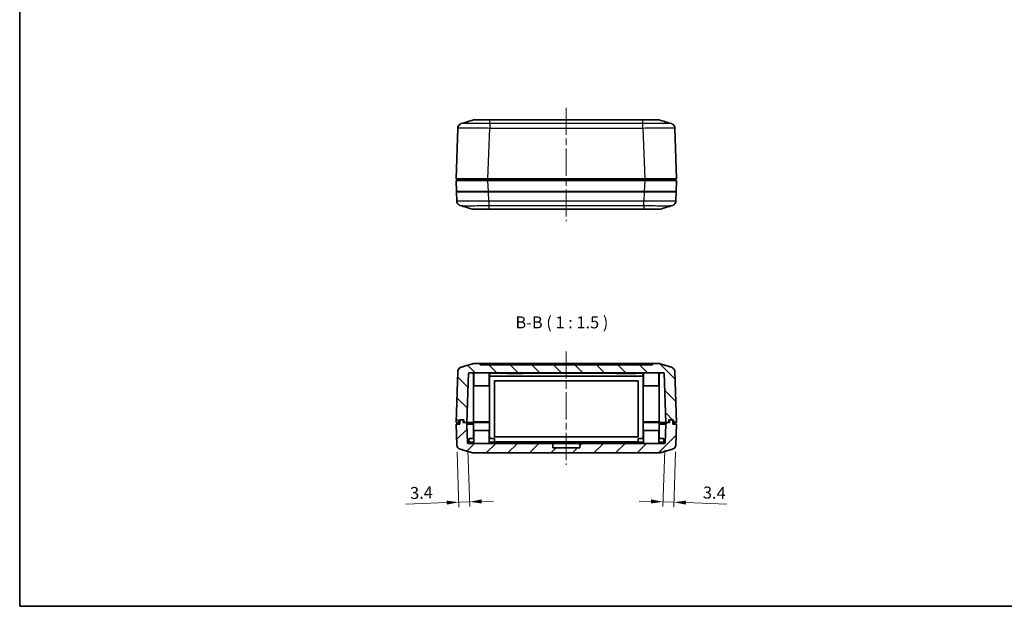
# Model space of a CAD drawing. Units: millimetres. Extents: x 0 to 4406, y 0 to 422.
# Drawn here: x 2406 to 2714, y 0 to 183 of the extents above; entities that cross this region are included whole.
import ezdxf

# ---------------------------------------------------------------- set-up
doc = ezdxf.new("R2010")
doc.units = ezdxf.units.MM
doc.header["$LTSCALE"] = 1.5
doc.linetypes.add('CHAIN', pattern=[0.3543, 0.2362, -0.0295, 0.0591, -0.0295])
doc.layers.get('Defpoints').update_dxf_attribs({"lineweight": 25})
for name, color, linetype, lineweight in [('Border (ISO)', 7, 'Continuous', 35), ('Dimension (ISO)', 7, 'Continuous', 18), ('Symbol (ISO)', 7, 'Continuous', 18), ('Visible (ISO)', 7, 'Continuous', 35), ('Visible Narrow (ISO)', 7, 'Continuous', 25)]:
    doc.layers.add(name, color=color, linetype=linetype, lineweight=lineweight)
doc.layers.add('Centerline (ISO)', color=7, linetype='Continuous', lineweight=18, true_color=0x80ffff)
doc.layers.add('Hatch (ISO)', color=1, linetype='Continuous', lineweight=18, true_color=0xff0000)
doc.styles.add('Note Text (TK)', font='txt')
doc.dimstyles.new('Default - Method 1b (TK)', dxfattribs={"dimscale": 1.5, "dimtxt": 2.5, "dimasz": 2.5, "dimexe": 1, "dimexo": 1.5, "dimgap": 1, "dimtad": 1, "dimtoh": 1, "dimrnd": 1e-08, "dimdsep": 46, "dimtxsty": 'Note Text (TK)', "dimcen": 0.09, "dimdle": 5, "dimclrd": 100, "dimclre": 100, "dimclrt": 7, "dimadec": 1, "dimazin": 1, "dimtfac": 1, "dimtmove": 0, "dimatfit": 3, "dimfxl": 0, "dimtolj": 1, "dimlwd": -1, "dimlwe": -1, "dimarcsym": 0})

# ---------------------------------------------------------------- blocks, each defined once
blk = doc.blocks.new('図面枠 tk図枠')
at = {"layer": 'Border (ISO)'}
for p, q in [((14.5, 289), (14.5, 8)), ((14.5, 8), (405.5, 8))]:
    blk.add_line(p, q, dxfattribs=at)
blk = doc.blocks.new('*D128')
at = {"layer": 'Defpoints', "color": 0, "transparency": 16777216}
for p in [(2542.72, 50.53), (2546.1, 51.05), (2543.35, 32.54)]:
    blk.add_point(p, dxfattribs=at)
at = {"layer": 'Dimension (ISO)', "color": 100, "transparency": 16777216}
for p, q in [((2542.8, 48.28), (2543.4, 31.04)), ((2546.18, 48.8), (2546.8, 31.16)), ((2539.6, 32.41), (2526.74, 31.96)), ((2546.74, 32.66), (2543.35, 32.54)), ((2550.49, 32.79), (2554.24, 32.92))]:
    blk.add_line(p, q, dxfattribs=at)
for points in [[(2539.58, 33.04), (2539.62, 31.79), (2543.35, 32.54)], [(2550.47, 33.42), (2550.51, 32.17), (2546.74, 32.66)]]:
    blk.add_solid(points, dxfattribs=at)
at = {"layer": 'Dimension (ISO)', "color": 7, "transparency": 16777216, "insert": (2528.12, 35.39), "char_height": 3.75, "attachment_point": 4, "rotation": 2, "style": 'Note Text (TK)'}
blk.add_mtext('\\A1;3.4', dxfattribs=at)
blk = doc.blocks.new('*D129')
at = {"layer": 'Defpoints', "color": 0, "transparency": 16777216}
for p in [(2607.89, 51.05), (2611.27, 50.53), (2610.64, 32.54)]:
    blk.add_point(p, dxfattribs=at)
at = {"layer": 'Dimension (ISO)', "color": 100, "transparency": 16777216}
for p, q in [((2607.81, 48.8), (2607.19, 31.16)), ((2611.19, 48.28), (2610.59, 31.04)), ((2603.5, 32.79), (2599.75, 32.92)), ((2607.24, 32.66), (2610.64, 32.54)), ((2614.39, 32.41), (2627.25, 31.96))]:
    blk.add_line(p, q, dxfattribs=at)
for points in [[(2603.52, 33.42), (2603.47, 32.17), (2607.24, 32.66)], [(2614.41, 33.04), (2614.37, 31.79), (2610.64, 32.54)]]:
    blk.add_solid(points, dxfattribs=at)
at = {"layer": 'Dimension (ISO)', "color": 7, "transparency": 16777216, "insert": (2619.75, 35.6), "char_height": 3.75, "attachment_point": 4, "rotation": 358, "style": 'Note Text (TK)'}
blk.add_mtext('\\A1;3.4', dxfattribs=at)

msp = doc.modelspace()

# ---------------------------------------------------------------- hatches: boundary and pattern name
at = {"layer": 'Hatch (ISO)'}
h = msp.add_hatch(dxfattribs=at)
h.set_pattern_fill('ANSI31', color=256, scale=38.1, angle=90.00021, style=0)
h.set_pattern_definition([(135.0002, (2384.25, -12), (-3.36758, -3.36761), [])])
edge = h.paths.add_edge_path()
edge.add_spline(control_points=[(2548.3583, 75.954), (2548.2862, 75.954), (2548.2142, 75.9488), (2548.0714, 75.928), (2548.0008, 75.9125), (2547.9317, 75.892)], knot_values=[-0.0432842, -0.0432842, -0.0432842, -0.0432842, -0.0216421, -0.0216421, 0, 0, 0, 0], degree=3, periodic=0)
edge.add_line((2547.9317, 75.892), (2544.1229, 74.7619))
edge.add_spline(control_points=[(2544.1229, 74.7619), (2544.0104, 74.7285), (2543.9023, 74.6821), (2543.6991, 74.565), (2543.6046, 74.4947), (2543.3774, 74.28), (2543.263, 74.1194), (2543.1022, 73.7634), (2543.0573, 73.5714), (2543.0505, 73.3762)], knot_values=[-0.18756614, -0.18756614, -0.18756614, -0.18756614, -0.15237974, -0.15237974, -0.11719334, -0.11719334, -0.05859667, -0.05859667, 0, 0, 0, 0], degree=3, periodic=0)
edge.add_line((2543.0505, 73.3762), (2542.4945, 57.454))
edge.add_line((2542.4945, 57.454), (2543.5945, 57.454))
edge.add_line((2543.5945, 57.454), (2543.5945, 58.354))
edge.add_line((2543.5945, 58.354), (2544.8945, 58.354))
edge.add_line((2544.8945, 58.354), (2544.8945, 57.454))
edge.add_line((2544.8945, 57.454), (2545.8965, 57.454))
edge.add_line((2545.8965, 57.454), (2546.4344, 72.8575))
edge.add_ellipse((2546.5344, 72.854), major_axis=(-0.0999, 0.0035), ratio=1, start_angle=272, end_angle=360, ccw=False)
edge.add_line((2546.5344, 72.954), (2607.4546, 72.954))
edge.add_ellipse((2607.4546, 72.854), major_axis=(0, 0.1), ratio=1, start_angle=272, end_angle=360, ccw=False)
edge.add_line((2607.5545, 72.8575), (2608.0924, 57.454))
edge.add_line((2608.0924, 57.454), (2609.0945, 57.454))
edge.add_line((2609.0945, 57.454), (2609.0945, 58.354))
edge.add_line((2609.0945, 58.354), (2610.3945, 58.354))
edge.add_line((2610.3945, 58.354), (2610.3945, 57.454))
edge.add_line((2610.3945, 57.454), (2611.4945, 57.454))
edge.add_line((2611.4945, 57.454), (2610.9384, 73.3762))
edge.add_spline(control_points=[(2610.9384, 73.3762), (2610.9344, 73.4934), (2610.9165, 73.6098), (2610.8541, 73.8359), (2610.8098, 73.9449), (2610.6589, 74.2187), (2610.5322, 74.3697), (2610.2279, 74.6147), (2610.0533, 74.7063), (2609.866, 74.7619)], knot_values=[-0.18756614, -0.18756614, -0.18756614, -0.18756614, -0.15237974, -0.15237974, -0.11719334, -0.11719334, -0.05859667, -0.05859667, 0, 0, 0, 0], degree=3, periodic=0)
edge.add_line((2609.866, 74.7619), (2606.0573, 75.892))
edge.add_spline(control_points=[(2606.0573, 75.892), (2605.9881, 75.9125), (2605.9176, 75.928), (2605.7748, 75.9488), (2605.7027, 75.954), (2605.6306, 75.954)], knot_values=[-0.0432842, -0.0432842, -0.0432842, -0.0432842, -0.0216421, -0.0216421, 0, 0, 0, 0], degree=3, periodic=0)
edge.add_line((2605.6306, 75.954), (2603.9945, 75.954))
edge.add_line((2603.9945, 75.954), (2603.9945, 75.454))
edge.add_line((2603.9945, 75.454), (2549.9945, 75.454))
edge.add_line((2549.9945, 75.454), (2549.9945, 75.954))
edge.add_line((2549.9945, 75.954), (2548.3583, 75.954))
h = msp.add_hatch(dxfattribs=at)
h.set_pattern_fill('ANSI31', color=256, scale=38.1, style=0)
h.set_pattern_definition([(45, (2384.25, -12), (-3.3676, 3.3676), [])])
edge = h.paths.add_edge_path()
edge.add_line((2608.0924, 57.454), (2608.0924, 56.954))
edge.add_line((2608.0924, 56.954), (2607.8862, 51.0505))
edge.add_ellipse((2607.7863, 51.054), major_axis=(0.0999, -0.0035), ratio=1, start_angle=272, end_angle=360, ccw=False)
edge.add_line((2607.7863, 50.954), (2581.2445, 50.954))
edge.add_line((2581.2445, 50.954), (2581.2445, 49.554))
edge.add_line((2581.2445, 49.554), (2572.7445, 49.554))
edge.add_line((2572.7445, 49.554), (2572.7445, 50.954))
edge.add_line((2572.7445, 50.954), (2546.2026, 50.954))
edge.add_ellipse((2546.2026, 51.054), major_axis=(0, -0.1), ratio=1, start_angle=272, end_angle=360, ccw=False)
edge.add_line((2546.1027, 51.0505), (2545.8965, 56.954))
edge.add_line((2545.8965, 56.954), (2545.8965, 57.454))
edge.add_line((2545.8965, 57.454), (2544.8945, 57.454))
edge.add_line((2544.8945, 57.454), (2544.6945, 57.454))
edge.add_line((2544.6945, 57.454), (2544.6945, 58.254))
edge.add_line((2544.6945, 58.254), (2543.6945, 58.254))
edge.add_line((2543.6945, 58.254), (2543.6945, 56.954))
edge.add_line((2543.6945, 56.954), (2542.4945, 56.954))
edge.add_line((2542.4945, 56.954), (2542.7187, 50.5317))
edge.add_spline(control_points=[(2542.7187, 50.5317), (2542.7228, 50.4145), (2542.7407, 50.2982), (2542.803, 50.072), (2542.8474, 49.963), (2542.9982, 49.6892), (2543.125, 49.5382), (2543.4293, 49.2932), (2543.6039, 49.2016), (2543.7911, 49.146)], knot_values=[-0.18756614, -0.18756614, -0.18756614, -0.18756614, -0.15237974, -0.15237974, -0.11719334, -0.11719334, -0.05859667, -0.05859667, 0, 0, 0, 0], degree=3, periodic=0)
edge.add_line((2543.7911, 49.146), (2547.5999, 48.0159))
edge.add_spline(control_points=[(2547.5999, 48.0159), (2547.6691, 47.9954), (2547.7396, 47.9799), (2547.8824, 47.9592), (2547.9545, 47.954), (2548.0266, 47.954)], knot_values=[-0.0432842, -0.0432842, -0.0432842, -0.0432842, -0.0216421, -0.0216421, 0, 0, 0, 0], degree=3, periodic=0)
edge.add_line((2548.0266, 47.954), (2605.9623, 47.954))
edge.add_spline(control_points=[(2605.9623, 47.954), (2606.0345, 47.954), (2606.1065, 47.9592), (2606.2493, 47.9799), (2606.3199, 47.9954), (2606.389, 48.0159)], knot_values=[-0.0432842, -0.0432842, -0.0432842, -0.0432842, -0.0216421, -0.0216421, 0, 0, 0, 0], degree=3, periodic=0)
edge.add_line((2606.389, 48.0159), (2610.1978, 49.146))
edge.add_spline(control_points=[(2610.1978, 49.146), (2610.3102, 49.1794), (2610.4184, 49.2258), (2610.6216, 49.3429), (2610.716, 49.4132), (2610.9433, 49.6279), (2611.0577, 49.7885), (2611.2185, 50.1445), (2611.2634, 50.3365), (2611.2702, 50.5317)], knot_values=[-0.18756614, -0.18756614, -0.18756614, -0.18756614, -0.15237974, -0.15237974, -0.11719334, -0.11719334, -0.05859667, -0.05859667, 0, 0, 0, 0], degree=3, periodic=0)
edge.add_line((2611.2702, 50.5317), (2611.4945, 56.954))
edge.add_line((2611.4945, 56.954), (2610.2945, 56.954))
edge.add_line((2610.2945, 56.954), (2610.2945, 58.254))
edge.add_line((2610.2945, 58.254), (2609.2945, 58.254))
edge.add_line((2609.2945, 58.254), (2609.2945, 57.454))
edge.add_line((2609.2945, 57.454), (2609.0945, 57.454))
edge.add_line((2609.0945, 57.454), (2608.0924, 57.454))

# ---------------------------------------------------------------- linework, layer by layer
at = {"layer": 'Centerline (ISO)', "linetype": 'CHAIN', "ltscale": 23.990969}
for p, q in [((2576.9945, 155.8746), (2576.9945, 120.3746)), ((2576.9945, 79.704), (2576.9945, 44.204))]:
    msp.add_line(p, q, dxfattribs=at)
at = {"layer": 'Visible (ISO)'}
for p, q in [((2553.081, 152.1246), (2548.3583, 152.1246)), ((2600.9079, 152.1246), (2553.081, 152.1246)), ((2605.6306, 152.1246), (2600.9079, 152.1246)), ((2543.0505, 149.5473), (2542.4945, 133.6246)), ((2611.4945, 133.6246), (2610.9384, 149.5468)), ((2552.4884, 133.6246), (2542.4945, 133.6246)), ((2542.4945, 133.1246), (2542.6132, 129.7246)), ((2542.4945, 133.1246), (2552.4884, 133.1246)), ((2543.6945, 133.1246), (2543.6945, 133.6246)), ((2601.5006, 133.6246), (2552.4884, 133.6246)), ((2601.5006, 133.1246), (2552.4884, 133.1246)), ((2611.4945, 133.6246), (2601.5006, 133.6246)), ((2601.5006, 133.1246), (2611.4945, 133.1246)), ((2610.2945, 133.1246), (2610.2945, 133.6246)), ((2611.3757, 129.7246), (2611.4945, 133.1246)), ((2542.6167, 129.6246), (2542.6132, 129.7246)), ((2552.6071, 129.7246), (2542.6132, 129.7246)), ((2542.6167, 129.6246), (2552.6106, 129.6246)), ((2542.6167, 129.6246), (2542.7187, 126.7024)), ((2544.2677, 129.6246), (2544.2642, 129.7246)), ((2552.6071, 129.7246), (2601.3818, 129.7246)), ((2601.3783, 129.6246), (2552.6106, 129.6246)), ((2561.9945, 129.6246), (2561.9945, 129.7246)), ((2569.4945, 129.7246), (2569.4945, 129.6246)), ((2584.4945, 129.6246), (2584.4945, 129.7246)), ((2591.9945, 129.7246), (2591.9945, 129.6246)), ((2601.3783, 129.6246), (2611.3722, 129.6246)), ((2611.3757, 129.7246), (2601.3818, 129.7246)), ((2609.7212, 129.6246), (2609.7247, 129.7246)), ((2611.2702, 126.7019), (2611.3722, 129.6246)), ((2611.3757, 129.7246), (2611.3722, 129.6246)), ((2548.0265, 124.1246), (2552.7493, 124.1246)), ((2552.7331, 125.7746), (2552.7331, 125.7746)), ((2552.7493, 124.1246), (2601.2396, 124.1246)), ((2601.2396, 124.1246), (2605.9624, 124.1246)), ((2601.2558, 125.7746), (2601.2559, 125.7746)), ((2547.9317, 75.892), (2544.1229, 74.7619)), ((2549.9945, 75.954), (2548.3583, 75.954)), ((2549.9945, 75.454), (2549.9945, 75.954)), ((2552.4945, 75.954), (2549.9945, 75.954)), ((2603.9945, 75.454), (2549.9945, 75.454)), ((2552.4945, 75.954), (2601.4945, 75.954)), ((2603.9945, 75.954), (2601.4945, 75.954)), ((2605.6306, 75.954), (2603.9945, 75.954)), ((2603.9945, 75.954), (2603.9945, 75.454)), ((2609.866, 74.7619), (2606.0573, 75.892)), ((2543.0505, 73.3762), (2542.4945, 57.454)), ((2545.8965, 57.454), (2546.4344, 72.8575)), ((2546.5344, 72.954), (2607.4546, 72.954)), ((2547.9945, 72.454), (2547.9945, 57.654)), ((2548.0945, 72.954), (2548.0945, 68.954)), ((2552.8945, 72.954), (2552.8945, 68.954)), ((2552.9945, 72.454), (2552.9945, 57.654)), ((2552.9945, 71.954), (2600.9945, 71.954)), ((2558.5945, 72.954), (2558.5945, 72.754)), ((2559.2345, 72.754), (2558.5945, 72.754)), ((2559.2345, 72.754), (2562.7745, 72.754)), ((2563.4145, 72.754), (2562.7745, 72.754)), ((2563.4145, 72.954), (2563.4145, 72.754)), ((2592.6945, 72.954), (2592.6945, 72.754)), ((2598.6945, 72.754), (2592.6945, 72.754)), ((2598.6945, 72.954), (2598.6945, 72.754)), ((2600.9945, 72.454), (2600.9945, 57.654)), ((2601.0945, 72.954), (2601.0945, 68.954)), ((2605.8945, 72.954), (2605.8945, 68.954)), ((2605.9945, 72.454), (2605.9945, 57.654)), ((2607.5545, 72.8575), (2608.0924, 57.454)), ((2611.4945, 57.454), (2610.9384, 73.3762)), ((2552.8945, 68.954), (2548.0945, 68.954)), ((2554.4945, 70.454), (2599.4945, 70.454)), ((2554.4945, 52.954), (2554.4945, 70.454)), ((2599.4945, 70.454), (2599.4945, 52.954)), ((2605.8945, 68.954), (2601.0945, 68.954)), ((2542.4945, 57.454), (2543.5945, 57.454)), ((2543.6945, 56.954), (2542.4945, 56.954)), ((2542.4945, 56.954), (2542.7187, 50.5317)), ((2543.5945, 57.454), (2543.5945, 58.354)), ((2543.5945, 58.354), (2544.8945, 58.354)), ((2543.6945, 57.454), (2543.5945, 57.454)), ((2544.6945, 58.254), (2543.6945, 58.254)), ((2543.6945, 58.254), (2543.6945, 56.954)), ((2544.6945, 57.454), (2544.6945, 58.254)), ((2545.8965, 57.454), (2544.6945, 57.454)), ((2544.8945, 58.354), (2544.8945, 57.454)), ((2544.8945, 57.454), (2545.8965, 57.454)), ((2545.8965, 56.954), (2545.8965, 57.454)), ((2547.9945, 57.454), (2545.8965, 57.454)), ((2546.1027, 51.0505), (2545.8965, 56.954)), ((2545.8965, 56.954), (2547.9945, 56.954)), ((2552.9945, 57.654), (2547.9945, 57.654)), ((2547.9945, 57.454), (2552.9945, 57.454)), ((2547.9945, 52.954), (2547.9945, 57.454)), ((2552.9445, 57.454), (2552.9445, 57.654)), ((2552.9945, 52.954), (2552.9945, 57.454)), ((2605.9945, 57.654), (2600.9945, 57.654)), ((2600.9945, 57.454), (2605.9945, 57.454)), ((2600.9945, 52.954), (2600.9945, 57.454)), ((2601.0445, 57.654), (2601.0445, 57.454)), ((2608.0924, 57.454), (2605.9945, 57.454)), ((2605.9945, 52.954), (2605.9945, 57.454)), ((2605.9945, 56.954), (2608.0924, 56.954)), ((2608.0924, 56.954), (2607.8862, 51.0505)), ((2608.0924, 57.454), (2608.0924, 56.954)), ((2609.2945, 57.454), (2608.0924, 57.454)), ((2608.0924, 57.454), (2609.0945, 57.454)), ((2609.0945, 57.454), (2609.0945, 58.354)), ((2609.0945, 58.354), (2610.3945, 58.354)), ((2610.2945, 58.254), (2609.2945, 58.254)), ((2609.2945, 58.254), (2609.2945, 57.454)), ((2610.2945, 56.954), (2610.2945, 58.254)), ((2610.3945, 57.454), (2610.2945, 57.454)), ((2611.4945, 56.954), (2610.2945, 56.954)), ((2610.3945, 58.354), (2610.3945, 57.454)), ((2610.3945, 57.454), (2611.4945, 57.454)), ((2611.2702, 50.5317), (2611.4945, 56.954)), ((2546.4945, 52.454), (2548.0945, 52.454)), ((2546.4945, 51.454), (2546.4945, 52.454)), ((2548.0945, 54.954), (2552.8945, 54.954)), ((2548.0945, 50.954), (2548.0945, 54.954)), ((2552.8945, 50.954), (2552.8945, 54.954)), ((2552.8945, 52.454), (2554.4945, 52.454)), ((2599.4945, 52.954), (2554.4945, 52.954)), ((2554.4945, 51.454), (2554.4945, 52.454)), ((2599.4945, 52.454), (2601.0945, 52.454)), ((2599.4945, 51.454), (2599.4945, 52.454)), ((2601.0945, 54.954), (2605.8945, 54.954)), ((2601.0945, 50.954), (2601.0945, 54.954)), ((2605.8945, 50.954), (2605.8945, 54.954)), ((2605.8945, 52.454), (2607.4945, 52.454)), ((2607.4945, 51.454), (2607.4945, 52.454)), ((2572.7445, 50.954), (2546.2026, 50.954)), ((2599.4945, 51.454), (2554.4945, 51.454)), ((2572.7445, 49.554), (2572.7445, 50.954)), ((2572.7445, 50.954), (2581.2445, 50.954)), ((2581.2445, 49.554), (2572.7445, 49.554)), ((2607.7863, 50.954), (2581.2445, 50.954)), ((2581.2445, 50.954), (2581.2445, 49.554)), ((2543.7911, 49.146), (2547.5999, 48.0159)), ((2548.0266, 47.954), (2605.9623, 47.954)), ((2606.389, 48.0159), (2610.1978, 49.146))]:
    msp.add_line(p, q, dxfattribs=at)
for centre, radius, start, end in [((2548.3583, 150.6246), 1.5, 90, 106.517855), ((2605.6306, 150.6246), 1.5, 73.482145, 90), ((2548.0265, 125.6246), 1.5, 253.482145, 270), ((2605.9624, 125.6246), 1.5, 270, 286.517855), ((2546.5344, 72.854), 0.1, 90, 178), ((2547.4945, 72.454), 0.5, 0, 90), ((2553.4945, 72.454), 0.5, 90, 180), ((2600.4945, 72.454), 0.5, 0, 90), ((2606.4945, 72.454), 0.5, 90, 180), ((2607.4546, 72.854), 0.1, 2, 90), ((2547.4945, 52.954), 0.5, 270, 0), ((2553.4945, 52.954), 0.5, 180, 270), ((2600.4945, 52.954), 0.5, 270, 0), ((2606.4945, 52.954), 0.5, 180, 270), ((2546.2026, 51.054), 0.1, 182, 270), ((2545.9945, 51.454), 0.5, 286.964704, 0), ((2554.9945, 51.454), 0.5, 180, 270), ((2598.9945, 51.454), 0.5, 270, 0), ((2607.9945, 51.454), 0.5, 180, 253.035296), ((2607.7863, 51.054), 0.1, 270, 358)]:
    msp.add_arc(centre, radius, start, end, dxfattribs=at)
for points, knots in [([(2543.0505, 149.5473), (2543.0561, 149.7079), (2543.0889, 149.8655), (2543.1917, 150.1525), (2543.2634, 150.2766), (2543.4272, 150.5034), (2543.5178, 150.5892), (2543.6988, 150.7388), (2543.7807, 150.7865), (2543.9138, 150.8575), (2543.9656, 150.8795), (2544.0526, 150.9135), (2544.0878, 150.9251), (2544.1238, 150.9362), (2544.1293, 150.9379), (2544.1346, 150.9394)], [0.0015412949, 0.0015412949, 0.0015412949, 0.0015412949, 0.0056551451, 0.0056551451, 0.0102386538, 0.0102386538, 0.0162910159, 0.0162910159, 0.024429827, 0.024429827, 0.0325686381, 0.0325686381, 0.0407074492, 0.0407074492, 0.0422353505, 0.0422353505, 0.0422353505, 0.0422353505]), ([(2544.1346, 150.9394), (2544.1061, 150.931), (2544.0732, 150.9206), (2543.9923, 150.8904), (2543.9443, 150.8711), (2543.8219, 150.81), (2543.7471, 150.7693), (2543.5552, 150.6253), (2543.4332, 150.522), (2543.2187, 150.2054), (2543.1298, 150.0264), (2543.0651, 149.7273), (2543.0537, 149.6376), (2543.0505, 149.5473)], [1.2867290289, 1.2867290289, 1.2867290289, 1.2867290289, 1.2948720951, 1.2948720951, 1.3030151613, 1.3030151613, 1.3111582275, 1.3111582275, 1.3193012937, 1.3193012937, 1.3251304174, 1.3251304174, 1.3274443599, 1.3274443599, 1.3274443599, 1.3274443599]), ([(2606.0573, 152.0626), (2605.9881, 152.0832), (2605.9176, 152.0987), (2605.8105, 152.1142), (2605.7746, 152.1181), (2605.7207, 152.122), (2605.7027, 152.123), (2605.6757, 152.1239), (2605.6666, 152.1242), (2605.6493, 152.1245), (2605.6409, 152.1246), (2605.6319, 152.1246), (2605.6313, 152.1246), (2605.6306, 152.1246)], [-0.0430754021, -0.0430754021, -0.0430754021, -0.0430754021, -0.0214332917, -0.0214332917, -0.0106156991, -0.0106156991, -0.0052071907, -0.0052071907, -0.0025027711, -0.0025027711, 0, 0, 0.000195131, 0.000195131, 0.000195131, 0.000195131]), ([(2609.8543, 150.9394), (2609.8828, 150.931), (2609.9157, 150.9206), (2609.9967, 150.8904), (2610.0446, 150.8711), (2610.167, 150.81), (2610.2418, 150.7693), (2610.4337, 150.6253), (2610.5557, 150.522), (2610.7702, 150.2054), (2610.8591, 150.0264), (2610.9238, 149.7273), (2610.9353, 149.6376), (2610.9384, 149.5473)], [1.2867290274, 1.2867290274, 1.2867290274, 1.2867290274, 1.2948720936, 1.2948720936, 1.3030151598, 1.3030151598, 1.311158226, 1.311158226, 1.3193012923, 1.3193012923, 1.325130416, 1.325130416, 1.3274443585, 1.3274443585, 1.3274443585, 1.3274443585]), ([(2543.8029, 125.3098), (2543.7744, 125.3182), (2543.7415, 125.3286), (2543.6605, 125.3588), (2543.6126, 125.3781), (2543.4902, 125.4392), (2543.4154, 125.4799), (2543.2235, 125.6238), (2543.1015, 125.7272), (2542.887, 126.0438), (2542.7981, 126.2227), (2542.7334, 126.5218), (2542.7219, 126.6115), (2542.7188, 126.7019)], [1.2867322911, 1.2867322911, 1.2867322911, 1.2867322911, 1.2948752596, 1.2948752596, 1.3030182282, 1.3030182282, 1.3111611967, 1.3111611967, 1.3193041653, 1.3193041653, 1.3251335492, 1.3251335492, 1.3274471338, 1.3274471338, 1.3274471338, 1.3274471338]), ([(2610.1861, 125.3098), (2610.2146, 125.3182), (2610.2475, 125.3286), (2610.3284, 125.3588), (2610.3764, 125.3781), (2610.4987, 125.4392), (2610.5736, 125.4799), (2610.7654, 125.6239), (2610.8875, 125.7272), (2611.102, 126.0438), (2611.1909, 126.2228), (2611.2555, 126.5219), (2611.267, 126.6116), (2611.2702, 126.7019)], [1.2867315616, 1.2867315616, 1.2867315616, 1.2867315616, 1.2948746611, 1.2948746611, 1.3030177606, 1.3030177606, 1.3111608601, 1.3111608601, 1.3193039596, 1.3193039596, 1.325133118, 1.325133118, 1.3274470591, 1.3274470591, 1.3274470591, 1.3274470591]), ([(2611.2702, 126.7019), (2611.2646, 126.5412), (2611.2317, 126.3837), (2611.129, 126.0967), (2611.0573, 125.9727), (2610.8935, 125.7458), (2610.8029, 125.66), (2610.622, 125.5104), (2610.54, 125.4627), (2610.407, 125.3917), (2610.3551, 125.3698), (2610.2681, 125.3357), (2610.2329, 125.3241), (2610.1969, 125.313), (2610.1914, 125.3113), (2610.1861, 125.3098)], [0.0015421073, 0.0015421073, 0.0015421073, 0.0015421073, 0.0056566091, 0.0056566091, 0.0102427191, 0.0102427191, 0.0162990301, 0.0162990301, 0.0244419986, 0.0244419986, 0.0325849672, 0.0325849672, 0.0407279357, 0.0407279357, 0.04225695, 0.04225695, 0.04225695, 0.04225695]), ([(2544.1346, 74.7688), (2544.1061, 74.7604), (2544.0732, 74.7499), (2543.9923, 74.7198), (2543.9443, 74.7005), (2543.8219, 74.6393), (2543.7471, 74.5986), (2543.5552, 74.4547), (2543.4332, 74.3514), (2543.2187, 74.0347), (2543.1298, 73.8558), (2543.0651, 73.5567), (2543.0537, 73.467), (2543.0505, 73.3766)], [1.2867290289, 1.2867290289, 1.2867290289, 1.2867290289, 1.2948720951, 1.2948720951, 1.3030151613, 1.3030151613, 1.3111582275, 1.3111582275, 1.3193012937, 1.3193012937, 1.3251304174, 1.3251304174, 1.3274443599, 1.3274443599, 1.3274443599, 1.3274443599]), ([(2544.1229, 74.7619), (2544.0104, 74.7285), (2543.9023, 74.6821), (2543.6991, 74.565), (2543.6046, 74.4947), (2543.3774, 74.28), (2543.263, 74.1194), (2543.1022, 73.7634), (2543.0573, 73.5714), (2543.0505, 73.3762)], [-0.187566142, -0.187566142, -0.187566142, -0.187566142, -0.152379742, -0.152379742, -0.117193342, -0.117193342, -0.058596671, -0.058596671, 0, 0, 0, 0]), ([(2543.0505, 73.3766), (2543.0559, 73.5324), (2543.0859, 73.6873), (2543.1389, 73.834), (2543.1919, 73.9806), (2543.2679, 74.1188), (2543.3633, 74.2421), (2543.4588, 74.3654), (2543.5736, 74.4737), (2543.7023, 74.5617), (2543.8309, 74.6498), (2543.9734, 74.7176), (2544.1229, 74.7619)], [0, 0, 0, 0, 0.250000297, 0.250000297, 0.250000297, 0.500000594, 0.500000594, 0.500000594, 0.750000891, 0.750000891, 0.750000891, 0.999963783, 0.999963783, 0.999963783, 0.999963783]), ([(2548.3583, 75.954), (2548.2862, 75.954), (2548.2142, 75.9488), (2548.0714, 75.928), (2548.0008, 75.9125), (2547.9317, 75.892)], [-0.0432841976, -0.0432841976, -0.0432841976, -0.0432841976, -0.0216420988, -0.0216420988, 0, 0, 0, 0]), ([(2606.0573, 75.892), (2605.9881, 75.9125), (2605.9176, 75.928), (2605.7748, 75.9488), (2605.7027, 75.954), (2605.6306, 75.954)], [-0.0432841976, -0.0432841976, -0.0432841976, -0.0432841976, -0.0216420988, -0.0216420988, 0, 0, 0, 0]), ([(2610.884, 73.7275), (2610.8742, 73.763), (2610.8633, 73.7974), (2610.7973, 73.9818), (2610.7256, 74.1059), (2610.5618, 74.3327), (2610.4712, 74.4185), (2610.2902, 74.5682), (2610.2083, 74.6159), (2610.0752, 74.6868), (2610.0234, 74.7088), (2609.9363, 74.7429), (2609.9012, 74.7545), (2609.8652, 74.7656), (2609.8597, 74.7672), (2609.8543, 74.7688)], [0.0046515482, 0.0046515482, 0.0046515482, 0.0046515482, 0.0056565042, 0.0056565042, 0.0102425919, 0.0102425919, 0.0162988241, 0.0162988241, 0.0244417732, 0.0244417732, 0.0325847222, 0.0325847222, 0.0407276713, 0.0407276713, 0.0422567488, 0.0422567488, 0.0422567488, 0.0422567488]), ([(2610.9384, 73.3762), (2610.9344, 73.4934), (2610.9165, 73.6098), (2610.8541, 73.8359), (2610.8098, 73.9449), (2610.6589, 74.2187), (2610.5322, 74.3697), (2610.2279, 74.6147), (2610.0533, 74.7063), (2609.866, 74.7619)], [-0.187566142, -0.187566142, -0.187566142, -0.187566142, -0.152379742, -0.152379742, -0.117193342, -0.117193342, -0.058596671, -0.058596671, 0, 0, 0, 0]), ([(2542.7187, 50.5317), (2542.7228, 50.4145), (2542.7407, 50.2982), (2542.803, 50.072), (2542.8474, 49.963), (2542.9982, 49.6892), (2543.125, 49.5382), (2543.4293, 49.2932), (2543.6039, 49.2016), (2543.7911, 49.146)], [-0.187566142, -0.187566142, -0.187566142, -0.187566142, -0.152379742, -0.152379742, -0.117193342, -0.117193342, -0.058596671, -0.058596671, 0, 0, 0, 0]), ([(2542.7732, 50.1804), (2542.783, 50.1449), (2542.7939, 50.1105), (2542.8599, 49.9261), (2542.9316, 49.802), (2543.0954, 49.5752), (2543.186, 49.4894), (2543.367, 49.3397), (2543.4489, 49.292), (2543.582, 49.2211), (2543.6338, 49.1991), (2543.7209, 49.1651), (2543.756, 49.1534), (2543.792, 49.1424), (2543.7975, 49.1407), (2543.8029, 49.1391)], [0.0046515496, 0.0046515496, 0.0046515496, 0.0046515496, 0.0056565055, 0.0056565055, 0.0102425929, 0.0102425929, 0.0162988462, 0.0162988462, 0.0244418286, 0.0244418286, 0.0325848109, 0.0325848109, 0.0407277933, 0.0407277933, 0.0422569166, 0.0422569166, 0.0422569166, 0.0422569166]), ([(2610.1861, 49.1391), (2610.2146, 49.1475), (2610.2475, 49.158), (2610.3284, 49.1881), (2610.3764, 49.2075), (2610.4987, 49.2686), (2610.5736, 49.3093), (2610.7654, 49.4532), (2610.8875, 49.5565), (2611.102, 49.8732), (2611.1909, 50.0521), (2611.2555, 50.3513), (2611.267, 50.4409), (2611.2702, 50.5313)], [1.2867315616, 1.2867315616, 1.2867315616, 1.2867315616, 1.2948746611, 1.2948746611, 1.3030177606, 1.3030177606, 1.3111608601, 1.3111608601, 1.3193039596, 1.3193039596, 1.325133118, 1.325133118, 1.3274470591, 1.3274470591, 1.3274470591, 1.3274470591]), ([(2610.1978, 49.146), (2610.3102, 49.1794), (2610.4184, 49.2258), (2610.6216, 49.3429), (2610.716, 49.4132), (2610.9433, 49.6279), (2611.0577, 49.7885), (2611.2185, 50.1445), (2611.2634, 50.3365), (2611.2702, 50.5317)], [-0.187566142, -0.187566142, -0.187566142, -0.187566142, -0.152379742, -0.152379742, -0.117193342, -0.117193342, -0.058596671, -0.058596671, 0, 0, 0, 0]), ([(2611.2702, 50.5313), (2611.2647, 50.3755), (2611.2348, 50.2206), (2611.1818, 50.074), (2611.1288, 49.9274), (2611.0528, 49.7891), (2610.9573, 49.6658), (2610.8619, 49.5425), (2610.7471, 49.4343), (2610.6184, 49.3462), (2610.4897, 49.2582), (2610.3473, 49.1904), (2610.1978, 49.146)], [0, 0, 0, 0, 0.250000297, 0.250000297, 0.250000297, 0.500000594, 0.500000594, 0.500000594, 0.750000891, 0.750000891, 0.750000891, 0.999963783, 0.999963783, 0.999963783, 0.999963783]), ([(2547.5999, 48.0159), (2547.6691, 47.9954), (2547.7396, 47.9799), (2547.8824, 47.9592), (2547.9545, 47.954), (2548.0266, 47.954)], [-0.0432841976, -0.0432841976, -0.0432841976, -0.0432841976, -0.0216420988, -0.0216420988, 0, 0, 0, 0]), ([(2605.9623, 47.954), (2606.0345, 47.954), (2606.1065, 47.9592), (2606.2493, 47.9799), (2606.3199, 47.9954), (2606.389, 48.0159)], [-0.0432841976, -0.0432841976, -0.0432841976, -0.0432841976, -0.0216420988, -0.0216420988, 0, 0, 0, 0])]:
    msp.add_open_spline(points, degree=3, knots=knots, dxfattribs=at)
for points in [[(2544.1346, 150.9394), (2545.4008, 151.3135), (2546.6669, 151.6876), (2547.9318, 152.0627)], [(2606.0571, 152.0627), (2607.322, 151.6876), (2608.5881, 151.3135), (2609.8543, 150.9394)], [(2543.0505, 149.5473), (2543.0551, 149.6774), (2543.0767, 149.807), (2543.1147, 149.9316)], [(2543.0505, 149.5473), (2543.055, 149.6764), (2543.0763, 149.805), (2543.1137, 149.9287)], [(2611.2702, 126.7019), (2611.2657, 126.5728), (2611.2443, 126.4443), (2611.207, 126.3206)], [(2547.6001, 124.1865), (2546.3352, 124.5616), (2545.0691, 124.9357), (2543.8029, 125.3098)], [(2610.1861, 125.3098), (2608.9199, 124.9357), (2607.6538, 124.5616), (2606.3889, 124.1865)], [(2544.1346, 74.7688), (2545.4008, 75.1428), (2546.6669, 75.517), (2547.9318, 75.8921)], [(2606.0571, 75.8921), (2607.322, 75.517), (2608.5881, 75.1428), (2609.8543, 74.7688)], [(2547.6001, 48.0159), (2546.3352, 48.391), (2545.0691, 48.7651), (2543.8029, 49.1391)], [(2610.1861, 49.1391), (2608.9199, 48.7651), (2607.6538, 48.391), (2606.3889, 48.0159)]]:
    msp.add_open_spline(points, degree=3, dxfattribs=at)
at = {"layer": 'Visible Narrow (ISO)'}
for p, q in [((2553.0821, 152.0626), (2600.9069, 152.0626)), ((2553.0821, 150.9325), (2553.0821, 152.0626)), ((2600.9069, 150.9325), (2553.0821, 150.9325)), ((2600.9069, 150.9325), (2600.9069, 152.0626)), ((2552.4884, 133.6246), (2553.0444, 149.5468)), ((2553.0444, 149.5468), (2600.9445, 149.5468)), ((2600.9445, 149.5473), (2601.5006, 133.6246)), ((2552.6071, 129.7246), (2552.4884, 133.1246)), ((2552.4945, 133.1246), (2552.4945, 133.6246)), ((2601.5006, 133.1246), (2601.3818, 129.7246)), ((2601.4945, 133.1246), (2601.4945, 133.6246)), ((2552.4884, 129.6246), (2552.4884, 129.7246)), ((2552.7127, 126.7019), (2552.6106, 129.6246)), ((2601.3783, 129.6246), (2601.2763, 126.7024)), ((2601.5006, 129.6246), (2601.5006, 129.7246)), ((2601.2763, 126.7024), (2552.7126, 126.7024)), ((2552.7321, 125.8123), (2552.7321, 125.8123)), ((2552.7503, 125.3167), (2601.2386, 125.3167)), ((2552.7503, 125.3167), (2552.7503, 124.1866)), ((2601.2386, 124.1866), (2552.7503, 124.1866)), ((2601.2386, 125.3167), (2601.2386, 124.1866)), ((2601.2568, 125.8123), (2601.2568, 125.8123)), ((2552.4945, 75.454), (2552.4945, 75.954)), ((2601.4945, 75.954), (2601.4945, 75.454)), ((2548.0945, 72.454), (2547.9945, 72.454)), ((2552.9945, 72.454), (2552.8945, 72.454)), ((2553.1992, 72.8575), (2558.5945, 72.8575)), ((2559.2345, 72.954), (2559.2345, 72.754)), ((2562.7745, 72.954), (2562.7745, 72.754)), ((2563.4145, 72.8575), (2592.6945, 72.8575)), ((2598.6945, 72.8575), (2600.7898, 72.8575)), ((2601.0945, 72.454), (2600.9945, 72.454)), ((2605.9945, 72.454), (2605.8945, 72.454)), ((2543.6945, 58.254), (2543.6945, 58.354)), ((2544.7945, 57.454), (2544.7945, 58.354)), ((2550.8935, 57.454), (2550.9005, 57.654)), ((2603.0885, 57.654), (2603.0954, 57.454)), ((2609.1945, 57.454), (2609.1945, 58.354)), ((2610.2945, 58.254), (2610.2945, 58.354)), ((2547.9945, 52.954), (2548.0945, 52.954)), ((2552.8945, 52.954), (2552.9945, 52.954)), ((2600.9945, 52.954), (2601.0945, 52.954)), ((2605.8945, 52.954), (2605.9945, 52.954)), ((2546.4945, 51.454), (2548.0945, 51.454)), ((2552.8945, 51.454), (2554.4945, 51.454)), ((2599.2898, 51.0505), (2554.6992, 51.0505)), ((2599.4945, 51.454), (2601.0945, 51.454)), ((2605.8945, 51.454), (2607.4945, 51.454))]:
    msp.add_line(p, q, dxfattribs=at)
for centre, major_axis, start_param, end_param in [((2551.4374, 72.854), (5.0029, -0.0035), 2.38837427, 3.14156913), ((2602.5516, 72.854), (5.0029, 0.0035), 0.00002384, 0.7532186), ((2551.1056, 51.054), (-5.0029, -0.0035), 0.00002384, 0.27349852), ((2602.8833, 51.054), (-5.0029, 0.0035), 2.86809444, 3.14156913)]:
    msp.add_ellipse(centre, major_axis=major_axis, ratio=0.00069675, start_param=start_param, end_param=end_param, dxfattribs=at)
for points, knots in [([(2553.0821, 150.9325), (2552.2533, 150.9457), (2551.4196, 150.9571), (2549.9044, 150.9743), (2549.213, 150.9806), (2548.1586, 150.9875), (2547.7703, 150.9894), (2547.179, 150.9911), (2546.9612, 150.9914), (2546.3406, 150.9914), (2545.9673, 150.9902), (2545.1159, 150.9835), (2544.719, 150.9761), (2544.2796, 150.9585), (2544.1693, 150.9496), (2544.1348, 150.9394)], [-1.33066525, -1.33066525, -1.33066525, -1.33066525, -1.09447217, -1.09447217, -0.88156573, -0.88156573, -0.7484992, -0.7484992, -0.66533263, -0.66533263, -0.49899947, -0.49899947, -0.23286642, -0.23286642, -0.04223535, -0.04223535, -0.04223535, -0.04223535]), ([(2547.9318, 152.0627), (2547.936, 152.0639), (2548.0051, 152.065), (2548.1361, 152.0658), (2548.2562, 152.0666), (2548.427, 152.0671), (2548.6464, 152.0675), (2548.7835, 152.0678), (2548.9391, 152.0679), (2549.1102, 152.068), (2549.2171, 152.0681), (2549.3296, 152.0681), (2549.4483, 152.0681), (2549.6858, 152.0681), (2549.9485, 152.068), (2550.2294, 152.0678), (2550.6787, 152.0674), (2551.1715, 152.0667), (2551.6876, 152.0658), (2552.1392, 152.0649), (2552.6119, 152.0639), (2553.0821, 152.0626)], [-0.736751861, -0.736751861, -0.736751861, -0.736751861, -0.607801591, -0.607801591, -0.607801591, -0.489566631, -0.489566631, -0.489566631, -0.415669781, -0.415669781, -0.415669781, -0.36948425, -0.36948425, -0.36948425, -0.277113187, -0.277113187, -0.277113187, -0.129319487, -0.129319487, -0.129319487, 0, 0, 0, 0]), ([(2553.0821, 150.9325), (2553.0789, 150.8882), (2553.0758, 150.8203), (2553.0726, 150.7322), (2553.0695, 150.6442), (2553.0664, 150.5359), (2553.0632, 150.4126), (2553.0601, 150.2892), (2553.0569, 150.1509), (2553.0538, 150.0043), (2553.0507, 149.8578), (2553.0475, 149.703), (2553.0444, 149.5473)], [0, 0, 0, 0, 0.250001774, 0.250001774, 0.250001774, 0.500003547, 0.500003547, 0.500003547, 0.750005321, 0.750005321, 0.750005321, 0.999787627, 0.999787627, 0.999787627, 0.999787627]), ([(2553.0821, 152.0626), (2553.0819, 152.0832), (2553.0817, 152.0987), (2553.0815, 152.1142), (2553.0814, 152.1181), (2553.0813, 152.122), (2553.0812, 152.123), (2553.0811, 152.1239), (2553.0811, 152.1242), (2553.0811, 152.1245), (2553.0811, 152.1246), (2553.081, 152.1246), (2553.081, 152.1246), (2553.081, 152.1246)], [-0.0430754004, -0.0430754004, -0.0430754004, -0.0430754004, -0.0214332909, -0.0214332909, -0.0106156992, -0.0106156992, -0.0052071915, -0.0052071915, -0.0025027728, -0.0025027728, 0, 0, 0.0002008277, 0.0002008277, 0.0002008277, 0.0002008277]), ([(2600.9069, 152.0626), (2600.907, 152.0832), (2600.9072, 152.0987), (2600.9075, 152.1142), (2600.9075, 152.1181), (2600.9077, 152.122), (2600.9077, 152.123), (2600.9078, 152.1239), (2600.9078, 152.1242), (2600.9079, 152.1245), (2600.9079, 152.1246), (2600.9079, 152.1246), (2600.9079, 152.1246), (2600.9079, 152.1246)], [0, 0, 0, 0, 0.0216421472, 0.0216421472, 0.0324597581, 0.0324597581, 0.0378682757, 0.0378682757, 0.0405726999, 0.0405726999, 0.0430754753, 0.0430754753, 0.0432763033, 0.0432763033, 0.0432763033, 0.0432763033]), ([(2600.9069, 152.0626), (2601.3832, 152.0639), (2601.8644, 152.065), (2602.3247, 152.0658), (2602.7396, 152.0666), (2603.1351, 152.0671), (2603.5072, 152.0675), (2603.7398, 152.0678), (2603.9621, 152.0679), (2604.1702, 152.068), (2604.3002, 152.0681), (2604.4247, 152.0681), (2604.5428, 152.0681), (2604.7792, 152.0681), (2604.9946, 152.068), (2605.1825, 152.0678), (2605.483, 152.0674), (2605.7106, 152.0667), (2605.8588, 152.0658), (2605.9862, 152.0649), (2606.053, 152.0639), (2606.0571, 152.0627)], [-0.73808407, -0.73808407, -0.73808407, -0.73808407, -0.607074147, -0.607074147, -0.607074147, -0.488980696, -0.488980696, -0.488980696, -0.415172289, -0.415172289, -0.415172289, -0.369042035, -0.369042035, -0.369042035, -0.276781526, -0.276781526, -0.276781526, -0.129164712, -0.129164712, -0.129164712, -0.002217087, -0.002217087, -0.002217087, -0.002217087]), ([(2609.8542, 150.9394), (2609.819, 150.9497), (2609.7058, 150.9588), (2609.309, 150.9744), (2609.0135, 150.9806), (2608.3953, 150.9876), (2608.125, 150.9894), (2607.641, 150.9911), (2607.4442, 150.9914), (2606.8266, 150.9914), (2606.3704, 150.9901), (2605.0997, 150.9834), (2604.2439, 150.9761), (2602.5486, 150.9568), (2601.7229, 150.9455), (2600.9069, 150.9325)], [-1.28672903, -1.28672903, -1.28672903, -1.28672903, -1.0930908, -1.0930908, -0.88045308, -0.88045308, -0.7475545, -0.7475545, -0.66449289, -0.66449289, -0.49836967, -0.49836967, -0.23257251, -0.23257251, 0, 0, 0, 0]), ([(2600.9445, 149.5468), (2600.9414, 149.7027), (2600.9383, 149.8576), (2600.9351, 150.0043), (2600.932, 150.1509), (2600.9288, 150.2892), (2600.9257, 150.4126), (2600.9226, 150.5359), (2600.9194, 150.6442), (2600.9163, 150.7322), (2600.9131, 150.8203), (2600.91, 150.8882), (2600.9069, 150.9325)], [0, 0, 0, 0, 0.25000177, 0.25000177, 0.25000177, 0.50000355, 0.50000355, 0.50000355, 0.75000532, 0.75000532, 0.75000532, 1.00000709, 1.00000709, 1.00000709, 1.00000709]), ([(2543.0505, 149.5473), (2543.0511, 149.5636), (2543.1774, 149.5779), (2543.7093, 149.6024), (2544.152, 149.6118), (2545.1034, 149.6203), (2545.5208, 149.6219), (2546.2152, 149.6219), (2546.4589, 149.6215), (2547.1205, 149.6193), (2547.5552, 149.6169), (2548.7353, 149.608), (2549.509, 149.6), (2551.1983, 149.5782), (2552.1243, 149.5638), (2553.0444, 149.5473)], [0.00154188, 0.00154188, 0.00154188, 0.00154188, 0.23286642, 0.23286642, 0.49899947, 0.49899947, 0.66533263, 0.66533263, 0.7484992, 0.7484992, 0.88156573, 0.88156573, 1.09447217, 1.09447217, 1.32912333, 1.32912333, 1.32912333, 1.32912333]), ([(2600.9445, 149.5473), (2601.8505, 149.5636), (2602.7675, 149.5779), (2604.6582, 149.6024), (2605.6161, 149.6117), (2607.0383, 149.6202), (2607.5487, 149.6219), (2608.2397, 149.6219), (2608.4599, 149.6215), (2609.001, 149.6193), (2609.3032, 149.617), (2609.9936, 149.6081), (2610.3231, 149.6002), (2610.8083, 149.5783), (2610.9378, 149.5638), (2610.9384, 149.5473)], [0.001542, 0.001542, 0.001542, 0.001542, 0.23257251, 0.23257251, 0.49836967, 0.49836967, 0.66449289, 0.66449289, 0.7475545, 0.7475545, 0.88045308, 0.88045308, 1.0930908, 1.0930908, 1.32744377, 1.32744377, 1.32744377, 1.32744377]), ([(2552.7126, 126.7019), (2551.8067, 126.6856), (2550.8897, 126.6713), (2548.999, 126.6468), (2548.0411, 126.6375), (2546.6189, 126.629), (2546.1084, 126.6273), (2545.4174, 126.6273), (2545.1973, 126.6277), (2544.6561, 126.6299), (2544.3539, 126.6322), (2543.6636, 126.6411), (2543.3341, 126.649), (2542.8489, 126.6709), (2542.7194, 126.6854), (2542.7187, 126.7019)], [0.001542, 0.001542, 0.001542, 0.001542, 0.23257312, 0.23257312, 0.49837097, 0.49837097, 0.66449462, 0.66449462, 0.74755645, 0.74755645, 0.88045537, 0.88045537, 1.09309365, 1.09309365, 1.32744724, 1.32744724, 1.32744724, 1.32744724]), ([(2552.7126, 126.7024), (2552.7158, 126.5465), (2552.7189, 126.3916), (2552.7221, 126.2449), (2552.7252, 126.0983), (2552.7283, 125.96), (2552.7315, 125.8366), (2552.7346, 125.7133), (2552.7378, 125.605), (2552.7409, 125.517), (2552.744, 125.4289), (2552.7472, 125.361), (2552.7503, 125.3167)], [0, 0, 0, 0, 0.25000177, 0.25000177, 0.25000177, 0.50000355, 0.50000355, 0.50000355, 0.75000532, 0.75000532, 0.75000532, 1.00000709, 1.00000709, 1.00000709, 1.00000709]), ([(2601.2386, 125.3167), (2601.2418, 125.361), (2601.2449, 125.4289), (2601.248, 125.517), (2601.2512, 125.605), (2601.2543, 125.7133), (2601.2575, 125.8366), (2601.2606, 125.96), (2601.2637, 126.0983), (2601.2669, 126.2449), (2601.27, 126.3914), (2601.2731, 126.5462), (2601.2763, 126.7019)], [0, 0, 0, 0, 0.250001774, 0.250001774, 0.250001774, 0.500003547, 0.500003547, 0.500003547, 0.750005321, 0.750005321, 0.750005321, 0.999787627, 0.999787627, 0.999787627, 0.999787627]), ([(2611.2702, 126.7019), (2611.2696, 126.6856), (2611.1438, 126.6713), (2610.6118, 126.6468), (2610.171, 126.6375), (2609.2214, 126.629), (2608.8018, 126.6273), (2608.1108, 126.6273), (2607.8682, 126.6277), (2607.2088, 126.6299), (2606.7751, 126.6322), (2605.5956, 126.6411), (2604.8245, 126.649), (2603.1256, 126.6709), (2602.1953, 126.6854), (2601.2763, 126.7019)], [0.001542, 0.001542, 0.001542, 0.001542, 0.23257312, 0.23257312, 0.49837097, 0.49837097, 0.66449462, 0.66449462, 0.74755645, 0.74755645, 0.88045537, 0.88045537, 1.09309365, 1.09309365, 1.32744724, 1.32744724, 1.32744724, 1.32744724]), ([(2543.803, 125.3098), (2543.8381, 125.2995), (2543.9514, 125.2904), (2544.3482, 125.2748), (2544.6437, 125.2686), (2545.2618, 125.2616), (2545.5322, 125.2598), (2546.0162, 125.2581), (2546.213, 125.2578), (2546.8306, 125.2578), (2547.2868, 125.2591), (2548.5575, 125.2658), (2549.4133, 125.2731), (2551.1086, 125.2924), (2551.9343, 125.3037), (2552.7503, 125.3166)], [-1.28673229, -1.28673229, -1.28673229, -1.28673229, -1.09309365, -1.09309365, -0.88045537, -0.88045537, -0.74755645, -0.74755645, -0.66449462, -0.66449462, -0.49837097, -0.49837097, -0.23257312, -0.23257312, 0, 0, 0, 0]), ([(2552.7503, 124.1866), (2552.274, 124.1853), (2551.7928, 124.1842), (2551.3325, 124.1834), (2550.9175, 124.1826), (2550.5221, 124.1821), (2550.15, 124.1817), (2549.9174, 124.1814), (2549.6951, 124.1813), (2549.487, 124.1812), (2549.357, 124.1811), (2549.2325, 124.1811), (2549.1143, 124.1811), (2548.878, 124.1811), (2548.6625, 124.1812), (2548.4747, 124.1814), (2548.1742, 124.1818), (2547.9466, 124.1825), (2547.7984, 124.1834), (2547.671, 124.1843), (2547.6042, 124.1853), (2547.6001, 124.1865)], [-0.738085889, -0.738085889, -0.738085889, -0.738085889, -0.607075644, -0.607075644, -0.607075644, -0.488981901, -0.488981901, -0.488981901, -0.415173312, -0.415173312, -0.415173312, -0.369042944, -0.369042944, -0.369042944, -0.276782208, -0.276782208, -0.276782208, -0.129165031, -0.129165031, -0.129165031, -0.002217087, -0.002217087, -0.002217087, -0.002217087]), ([(2552.7503, 124.1866), (2552.7501, 124.166), (2552.75, 124.1505), (2552.7497, 124.135), (2552.7496, 124.1311), (2552.7495, 124.1272), (2552.7495, 124.1262), (2552.7494, 124.1252), (2552.7494, 124.125), (2552.7493, 124.1247), (2552.7493, 124.1246), (2552.7493, 124.1246), (2552.7493, 124.1246), (2552.7493, 124.1246)], [0, 0, 0, 0, 0.0216421472, 0.0216421472, 0.032459758, 0.032459758, 0.0378682755, 0.0378682755, 0.0405726995, 0.0405726995, 0.0430754753, 0.0430754753, 0.0432763033, 0.0432763033, 0.0432763033, 0.0432763033]), ([(2601.2386, 125.3166), (2602.0663, 125.3035), (2602.9039, 125.2921), (2604.4277, 125.2748), (2605.1167, 125.2686), (2606.1706, 125.2616), (2606.5582, 125.2598), (2607.1473, 125.2581), (2607.3642, 125.2578), (2607.9819, 125.2578), (2608.3571, 125.2591), (2609.2068, 125.2658), (2609.602, 125.2731), (2610.0415, 125.2907), (2610.1514, 125.2997), (2610.1859, 125.3098)], [-1.32898924, -1.32898924, -1.32898924, -1.32898924, -1.09309365, -1.09309365, -0.88045537, -0.88045537, -0.74755645, -0.74755645, -0.66449462, -0.66449462, -0.49837097, -0.49837097, -0.23257312, -0.23257312, -0.04225695, -0.04225695, -0.04225695, -0.04225695]), ([(2606.3889, 124.1865), (2606.3847, 124.1853), (2606.3159, 124.1842), (2606.1849, 124.1834), (2606.0648, 124.1826), (2605.8945, 124.1821), (2605.6757, 124.1817), (2605.539, 124.1814), (2605.3836, 124.1813), (2605.2126, 124.1812), (2605.1057, 124.1811), (2604.9927, 124.1811), (2604.8746, 124.1811), (2604.6382, 124.1811), (2604.3765, 124.1812), (2604.0961, 124.1814), (2603.6474, 124.1818), (2603.1563, 124.1825), (2602.637, 124.1834), (2602.1826, 124.1843), (2601.7082, 124.1853), (2601.2386, 124.1866)], [-0.7358688, -0.7358688, -0.7358688, -0.7358688, -0.607075644, -0.607075644, -0.607075644, -0.488981901, -0.488981901, -0.488981901, -0.415173312, -0.415173312, -0.415173312, -0.369042944, -0.369042944, -0.369042944, -0.276782208, -0.276782208, -0.276782208, -0.129165031, -0.129165031, -0.129165031, 0, 0, 0, 0]), ([(2601.2386, 124.1866), (2601.2388, 124.166), (2601.2389, 124.1505), (2601.2392, 124.135), (2601.2393, 124.1311), (2601.2394, 124.1272), (2601.2395, 124.1262), (2601.2395, 124.1252), (2601.2396, 124.125), (2601.2396, 124.1247), (2601.2396, 124.1246), (2601.2396, 124.1246), (2601.2396, 124.1246), (2601.2396, 124.1246)], [-0.0430754058, -0.0430754058, -0.0430754058, -0.0430754058, -0.0214332935, -0.0214332935, -0.0106157, -0.0106157, -0.0052071912, -0.0052071912, -0.0025027715, -0.0025027715, 0, 0, 0.0002008277, 0.0002008277, 0.0002008277, 0.0002008277])]:
    msp.add_open_spline(points, degree=3, knots=knots, dxfattribs=at)

# ---------------------------------------------------------------- block references
at = {"xscale": 1.5, "yscale": 1.5, "zscale": 1.5}
msp.add_blockref('図面枠 tk図枠', (2384.25, -12), dxfattribs=at)

# ---------------------------------------------------------------- texts
at = {"layer": 'Symbol (ISO)', "color": 7, "insert": (2561.0867, 85.731), "char_height": 3.75, "attachment_point": 7, "style": 'Note Text (TK)'}
msp.add_mtext('B-B ( 1 : 1.5 )', dxfattribs=at)

# ---------------------------------------------------------------- dimensions: what is measured, and where the dimension line sits
at = {"layer": 'Dimension (ISO)', "color": 100, "true_color": 0x00ff3f}
for base, p1, p2, angle, picture, middle in [((2543.3469, 32.5427), (2546.1027, 51.0505), (2542.7187, 50.5317), 2, '*D128', (2531.2967, 32.1219)), ((2610.642, 32.5427), (2607.8862, 51.0505), (2611.2702, 50.5317), 178, '*D129', (2622.6922, 32.1219))]:
    dim = msp.add_linear_dim(base=base, p1=p1, p2=p2, angle=angle, dimstyle='Default - Method 1b (TK)', override={"dimgap": 1, "dimtoh": 0, "dimdec": 2, "dimtol": 0, "dimlim": 0, "dimtp": 0, "dimtm": 0, "dimtdec": 2, "dimtofl": 1, "dimatfit": 1}, dxfattribs=at)
    dim.commit()
    dim.dimension.update_dxf_attribs({"geometry": picture, "text_midpoint": middle, "dimtype": 160})

doc.saveas('drawing.dxf')
